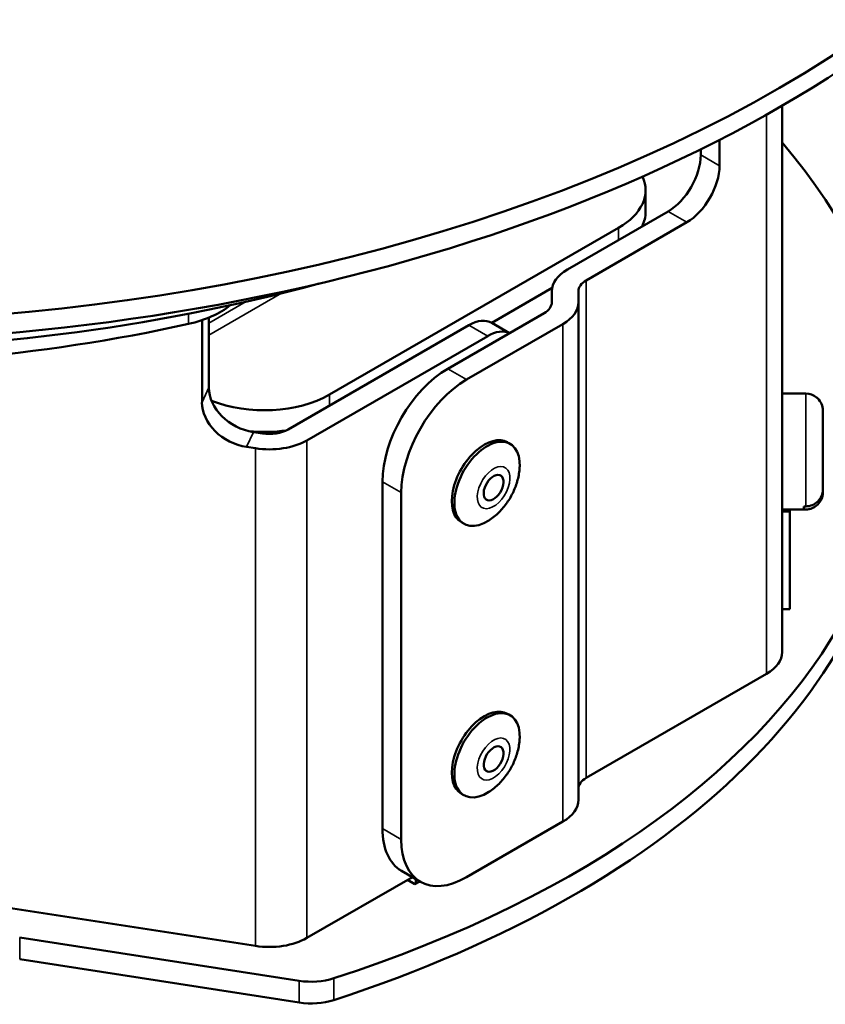
# Model space of a CAD drawing. Units: inches. Extents: x 0 to 17, y 0 to 11.
# Drawn here: x 3.6 to 4.1, y 8.7 to 9.3 of the extents above; entities that cross this region are included whole.
import ezdxf

# ---------------------------------------------------------------- set-up
doc = ezdxf.new("R2010")
doc.units = ezdxf.units.IN
doc.header["$MEASUREMENT"] = 0
doc.layers.add('Viewport2ForCustomObjects_0', color=7, linetype='Continuous')
doc.layers.add('Visible (ANSI)', color=7, linetype='Continuous', lineweight=50)
doc.layers.add('Visible Narrow (ANSI)', color=7, linetype='Continuous', lineweight=35)

# ---------------------------------------------------------------- blocks, each defined once
blk = doc.blocks.new('CustomObjectsInViewport2_0')
at = {"layer": 'Visible (ANSI)'}
for p, q in [((-10002.6542, -10004.782), (-10002.6542, -10006.2614)), ((-10002.8236, -10004.8745), (-10002.8236, -10004.9444)), ((-10002.8745, -10004.915), (-10002.8745, -10004.9001)), ((-10003.0238, -10005.0693), (-10003.0238, -10005.0105)), ((-10003.2354, -10005.2254), (-10002.9629, -10005.0681)), ((-10003.879, -10005.5641), (-10003.097, -10005.1126)), ((-10002.912, -10005.0975), (-10003.1845, -10005.2548)), ((-10003.4403, -10005.3696), (-10003.2767, -10005.2752)), ((-10003.2776, -10005.3142), (-10003.2776, -10005.2842)), ((-10003.2056, -10005.2842), (-10003.2056, -10005.3142)), ((-10003.2056, -10005.3142), (-10003.2056, -10006.6614)), ((-10003.5593, -10005.494), (-10003.2987, -10005.3436)), ((-10004.2244, -10005.585), (-10004.2244, -10005.3627)), ((-10004.2058, -10005.3558), (-10004.2058, -10005.5449)), ((-10003.9913, -10005.6586), (-10003.5021, -10005.3762)), ((-10003.2478, -10005.373), (-10003.5084, -10005.5234)), ((-10003.4396, -10005.37), (-10003.392, -10005.3975)), ((-10003.4512, -10005.4056), (-10003.9404, -10005.688)), ((-10002.5902, -10005.5611), (-10002.6542, -10005.5611)), ((-10002.5442, -10005.6072), (-10002.5442, -10005.8205)), ((-10004.085, -10005.6656), (-10004.0609, -10005.6694)), ((-10003.3974, -10005.6934), (-10003.3903, -10005.6975)), ((-10004.0795, -10005.7095), (-10004.1037, -10005.7058)), ((-10003.7361, -10005.8002), (-10003.7361, -10006.7392)), ((-10003.6851, -10005.8296), (-10003.6851, -10006.7686)), ((-10002.5442, -10005.8205), (-10002.5442, -10005.8289)), ((-10002.5902, -10005.8751), (-10002.6542, -10005.8751)), ((-10002.6336, -10005.8803), (-10002.6542, -10005.8803)), ((-10002.6336, -10005.8751), (-10002.6336, -10006.1448)), ((-10002.5957, -10005.8667), (-10002.5902, -10005.8667)), ((-10002.5957, -10005.8667), (-10002.5957, -10005.8751)), ((-10002.5902, -10005.8751), (-10002.5957, -10005.8751)), ((-10003.5224, -10005.9099), (-10003.5153, -10005.914)), ((-10002.6336, -10006.1448), (-10002.6542, -10006.1448)), ((-10002.6964, -10006.3202), (-10003.1845, -10006.602)), ((-10003.3974, -10006.4282), (-10003.3903, -10006.4323)), ((-10003.5224, -10006.6447), (-10003.5153, -10006.6488)), ((-10003.5084, -10006.8707), (-10003.2478, -10006.7202)), ((-10003.6551, -10006.8705), (-10003.9404, -10007.0352)), ((-10003.6843, -10006.8536), (-10003.6334, -10006.883)), ((-10003.6484, -10006.8898), (-10003.6684, -10006.8782)), ((-10003.635, -10006.8821), (-10003.6484, -10006.8898)), ((-10003.6457, -10006.8759), (-10003.6457, -10006.8882)), ((-10004.0795, -10007.0567), (-10004.835, -10006.9399)), ((-10004.7178, -10007.0341), (-10003.9612, -10007.1511)), ((-10003.9612, -10007.2099), (-10004.7178, -10007.0929))]:
    blk.add_line(p, q, dxfattribs=at)
at = {"layer": 'Visible (ANSI)', "extrusion": (0, 0, -1)}
for centre, start, end in [((10002.5902, -10005.6071), 90, 129.7604), ((10002.5902, -10005.8291), 230.2396, 270)]:
    blk.add_arc(centre, 0.046, start, end, dxfattribs=at)
for centre, major_axis, ratio, start_param, end_param in [((-10005.3245, -10003.1973), (3.765, 0), 0.57735, 5.497376, 11.780561), ((-10005.3245, -10003.2496), (3.765, 0), 0.57735, 0, 3.141593), ((-10002.9629, -10004.966), (-0.0625, -0.1083), 0.57735, 3.926991, 5.497787), ((-10003.2738, -10005.0105), (0.25, 0), 0.57735, 6.026396, 7.068583), ((-10003.1336, -10005.2842), (-0.144, 0), 0.57735, 0, 0.785398), ((-10003.3496, -10005.3142), (0.144, 0), 0.57735, 0, 0.785398), ((-10003.4512, -10005.5076), (0.0625, 0.1083), 0.57735, 5.497787, 6.229063), ((-10003.5084, -10005.7276), (0.125, 0.2165), 0.57735, 3.926991, 5.497787), ((-10004.085, -10005.5636), (-0.1134, 0.0526), 0.788675, 4.36151, 5.932306), ((-10004.0558, -10005.4621), (-0.25, 0), 0.57735, 3.926991, 5.320632), ((-10004.0423, -10005.6292), (-0.144, 0), 0.57735, 3.926991, 4.974188), ((-10002.7982, -10006.2614), (0.144, 0), 0.57735, 0, 0.785398), ((-10003.3496, -10006.6614), (0.144, 0), 0.57735, 0, 0.785398), ((-10003.5084, -10006.6665), (-0.125, -0.2165), 0.57735, 5.497787, 7.068583), ((-10004.0423, -10006.9764), (-0.144, 0), 0.57735, 3.926991, 4.974188), ((-10003.9289, -10007.0814), (-0.125, 0), 0.57735, 4.201191, 4.974188)]:
    blk.add_ellipse(centre, major_axis=major_axis, ratio=ratio, start_param=start_param, end_param=end_param, dxfattribs=at)
at = {"layer": 'Visible (ANSI)'}
for centre, major_axis, ratio, start_param, end_param in [((-10005.3256, -10005.6438), (2.98, 0), 0.57735, 5.223587, 6.742268), ((-10002.912, -10004.9954), (0.0625, 0.1083), 0.57735, 3.926991, 5.497787), ((-10003.2738, -10005.0693), (0.25, 0), 0.57735, 6.007065, 6.283185), ((-10005.3256, -10003.5152), (3.3438, 0), 0.57735, 4.269601, 5.150332), ((-10003.1336, -10005.2842), (-0.072, 0), 0.57735, 5.497787, 6.283185), ((-10005.3256, -10003.7659), (2.98, 0), 0.57735, 4.224588, 5.077658), ((-10004.3505, -10005.238), (0.25, 0), 0.57735, 5.077658, 5.664397), ((-10003.3496, -10005.3142), (0.072, 0), 0.57735, 5.497787, 6.283185), ((-10003.5021, -10005.4782), (0.0625, 0.1083), 0.57735, 0, 0.785398), ((-10003.5593, -10005.6982), (-0.125, -0.2165), 0.57735, 3.926991, 5.497787), ((-10004.1037, -10005.6037), (-0.1134, 0.0526), 0.788675, 0.350879, 1.921676), ((-10004.0558, -10005.5208), (0.25, 0), 0.57735, 4.544804, 4.954975), ((-10004.0423, -10005.6292), (0.072, 0), 0.57735, 4.45059, 5.497787), ((-10003.4599, -10005.8016), (0.0625, 0.1083), 0.57735, 0, 3.141593), ((-10003.4528, -10005.8057), (0.0625, 0.1083), 0.57735, 5.446447, 10.261516), ((-10005.3256, -10005.7026), (2.98, 0), 0.57735, 5.223587, 6.283185), ((-10003.4352, -10005.8159), (0.019, 0.0329), 0.57735, 0.326169, 6.609354), ((-10003.4599, -10006.5365), (0.0625, 0.1083), 0.57735, 0, 3.141593), ((-10003.4528, -10006.5406), (0.0625, 0.1083), 0.57735, 5.446447, 10.261516), ((-10003.4352, -10006.5508), (0.019, 0.0329), 0.57735, 4.252805, 10.53599), ((-10003.1336, -10006.6314), (-0.072, 0), 0.57735, 5.497787, 6.283185), ((-10003.5593, -10006.6371), (-0.125, -0.2165), 0.57735, 5.497787, 6.283185), ((-10003.9289, -10007.1402), (0.125, 0), 0.57735, 4.45059, 5.223587)]:
    blk.add_ellipse(centre, major_axis=major_axis, ratio=ratio, start_param=start_param, end_param=end_param, dxfattribs=at)
for points, knots in [([(-10002.5442, -10005.6072), (-10002.5442, -10005.6015), (-10002.5455, -10005.5947), (-10002.5499, -10005.5841), (-10002.5537, -10005.5785), (-10002.5587, -10005.5735), (-10002.5597, -10005.5726), (-10002.5608, -10005.5717)], [-0.17468111, -0.17468111, -0.17468111, -0.17468111, -0.13014766, -0.13014766, -0.08635529, -0.08635529, -0.07636349, -0.07636349, -0.07636349, -0.07636349]), ([(-10003.4483, -10005.905), (-10003.4378, -10005.8984), (-10003.4287, -10005.8908), (-10003.4123, -10005.8745), (-10003.405, -10005.8658), (-10003.3921, -10005.8473), (-10003.3865, -10005.8375), (-10003.3769, -10005.8171), (-10003.373, -10005.8065), (-10003.3671, -10005.7841), (-10003.3651, -10005.7724), (-10003.3646, -10005.76)], [0.510569, 0.510569, 0.510569, 0.510569, 0.804192, 0.804192, 1.097816, 1.097816, 1.391439, 1.391439, 1.685062, 1.685062, 1.978685, 1.978685, 1.978685, 1.978685]), ([(-10002.5902, -10005.8667), (-10002.5845, -10005.8667), (-10002.5779, -10005.8654), (-10002.5674, -10005.8611), (-10002.5618, -10005.8573), (-10002.5537, -10005.8493), (-10002.5499, -10005.8437), (-10002.5455, -10005.8331), (-10002.5442, -10005.8263), (-10002.5442, -10005.8205)], [0, 0, 0, 0, 0.0430386, 0.0430386, 0.0863553, 0.0863553, 0.1301477, 0.1301477, 0.1746811, 0.1746811, 0.1746811, 0.1746811]), ([(-10002.5442, -10005.8289), (-10002.5442, -10005.8347), (-10002.5455, -10005.8415), (-10002.5499, -10005.852), (-10002.5537, -10005.8577), (-10002.5618, -10005.8657), (-10002.5674, -10005.8695), (-10002.5779, -10005.8738), (-10002.5845, -10005.8751), (-10002.5902, -10005.8751)], [-0.1746811, -0.1746811, -0.1746811, -0.1746811, -0.1301477, -0.1301477, -0.0863553, -0.0863553, -0.0430386, -0.0430386, 0, 0, 0, 0]), ([(-10003.4483, -10006.6399), (-10003.4378, -10006.6332), (-10003.4287, -10006.6257), (-10003.4123, -10006.6094), (-10003.405, -10006.6006), (-10003.3921, -10006.5821), (-10003.3865, -10006.5724), (-10003.3769, -10006.552), (-10003.373, -10006.5413), (-10003.3671, -10006.519), (-10003.3651, -10006.5073), (-10003.3646, -10006.4948)], [2.867119, 2.867119, 2.867119, 2.867119, 3.160742, 3.160742, 3.454365, 3.454365, 3.747988, 3.747988, 4.041612, 4.041612, 4.335235, 4.335235, 4.335235, 4.335235])]:
    blk.add_open_spline(points, degree=3, knots=knots, dxfattribs=at)
at = {"layer": 'Visible Narrow (ANSI)'}
for p, q in [((-10002.6964, -10006.3202), (-10002.6964, -10004.8061)), ((-10002.8236, -10004.9444), (-10002.8745, -10004.915)), ((-10002.9629, -10005.0681), (-10002.912, -10005.0975)), ((-10003.097, -10005.1126), (-10003.097, -10005.1455)), ((-10003.1845, -10006.602), (-10003.1845, -10005.2548)), ((-10004.0092, -10005.2898), (-10004.2058, -10005.4033)), ((-10004.2058, -10005.3706), (-10004.1051, -10005.3125)), ((-10004.2612, -10005.3453), (-10004.2612, -10005.3729)), ((-10003.5021, -10005.3762), (-10003.4512, -10005.4056)), ((-10003.2478, -10006.7202), (-10003.2478, -10005.373)), ((-10003.5084, -10005.5234), (-10003.5593, -10005.494)), ((-10004.2058, -10005.5449), (-10004.2244, -10005.585)), ((-10003.879, -10005.5938), (-10003.879, -10005.5641)), ((-10002.5902, -10005.5611), (-10002.5902, -10005.8667)), ((-10004.1037, -10005.7058), (-10004.085, -10005.6656)), ((-10003.9404, -10005.688), (-10003.9404, -10007.0352)), ((-10004.0795, -10007.0567), (-10004.0795, -10005.7095)), ((-10003.7361, -10005.8002), (-10003.6851, -10005.8296)), ((-10002.5902, -10005.8751), (-10002.5902, -10005.8751)), ((-10003.6851, -10006.7686), (-10003.7361, -10006.7392)), ((-10004.7178, -10007.0929), (-10004.7178, -10007.0341)), ((-10003.9612, -10007.1511), (-10003.9612, -10007.2099)), ((-10003.8677, -10007.2031), (-10003.8677, -10007.1444))]:
    blk.add_line(p, q, dxfattribs=at)
for centre, start_param, end_param in [((-10003.4352, -10005.8159), 0.326169, 6.609354), ((-10003.4352, -10006.5508), 4.252805, 10.53599)]:
    blk.add_ellipse(centre, major_axis=(0.0312, 0.0541), ratio=0.57735, start_param=start_param, end_param=end_param, dxfattribs=at)

msp = doc.modelspace()

# ---------------------------------------------------------------- block references
at = {"layer": 'Viewport2ForCustomObjects_0', "xscale": 0.250000000000029, "yscale": 0.250000000000029, "zscale": 0.250000000000029}
msp.add_blockref('CustomObjectsInViewport2_0', (2504.73057, 2510.46812), dxfattribs=at)

doc.saveas('drawing.dxf')
